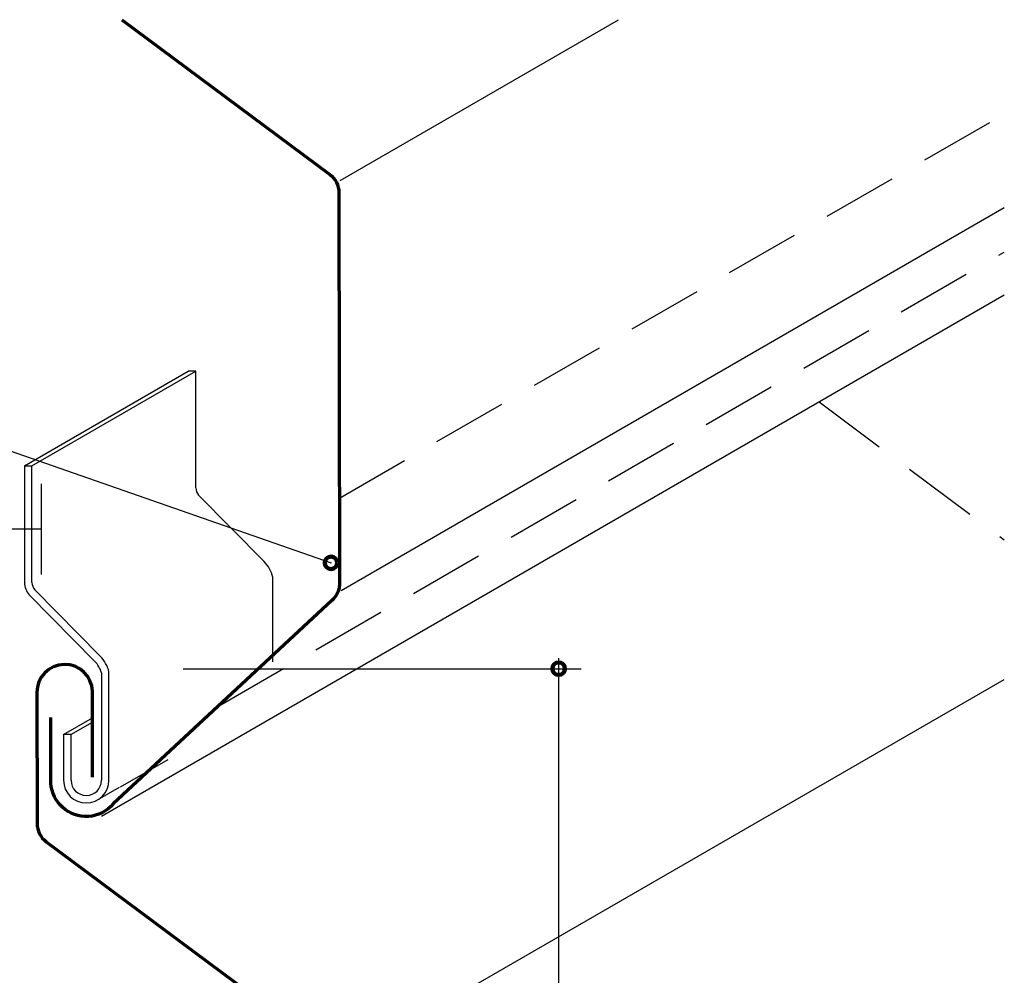
# Model space of a CAD drawing. Units: inches. Extents: x 143 to 648, y 1 to 611.
# Drawn here: x 315 to 648, y 288 to 611 of the extents above; entities that cross this region are included whole.
import ezdxf

# ---------------------------------------------------------------- set-up
doc = ezdxf.new("R2010")
doc.units = ezdxf.units.IN
doc.header["$MEASUREMENT"] = 0
for name, pattern in [('AI-Linetype-3', [38.103696, 25.402464, -12.701232]), ('AI-Linetype-4', [38.103696, 25.402464, -12.701232]), ('AI-Linetype-5', [38.103696, 25.402464, -12.701232])]:
    doc.linetypes.add(name, pattern=pattern)
for name, color, linetype in [('AXON-COPPER', 7, 'Continuous'), ('BASE-COPPER', 7, 'Continuous'), ('CDATEXT', 7, 'Continuous')]:
    doc.layers.add(name, color=color, linetype=linetype)

# ---------------------------------------------------------------- blocks, each defined once
blk = doc.blocks.new('block 5')
at = {"layer": 'AXON-COPPER', "color": 20, "lineweight": 25}
blk.add_lwpolyline([(423.06, 556.74), (517.17, 611.07)], dxfattribs=at)
blk = doc.blocks.new('block 6')
at = {"layer": 'AXON-COPPER', "color": 20, "lineweight": 25}
blk.add_open_spline([(400.25, 422.52), (399.75, 424.53), (398.72, 426.36), (397.27, 427.83)], degree=3, dxfattribs=at)
blk = doc.blocks.new('block 7')
at = {"layer": 'AXON-COPPER', "color": 20, "lineweight": 25}
blk.add_lwpolyline([(400.25, 393.98), (400.25, 422.52)], dxfattribs=at)
blk = doc.blocks.new('block 8')
at = {"layer": 'AXON-COPPER', "color": 20, "lineweight": 25}
blk.add_lwpolyline([(374.2, 492.2), (371.56, 492.2)], dxfattribs=at)
blk = doc.blocks.new('block 9')
at = {"layer": 'AXON-COPPER', "color": 20, "lineweight": 25}
blk.add_lwpolyline([(374.2, 452.74), (374.2, 456.43)], dxfattribs=at)
blk = doc.blocks.new('block 10')
at = {"layer": 'AXON-COPPER', "color": 20, "lineweight": 25}
blk.add_open_spline([(374.2, 452.74), (374.2, 451.84), (374.53, 450.97), (375.12, 450.3)], degree=3, dxfattribs=at)
blk = doc.blocks.new('block 11')
at = {"layer": 'AXON-COPPER', "color": 20, "lineweight": 25}
blk.add_lwpolyline([(374.2, 456.43), (374.2, 492.2)], dxfattribs=at)
blk = doc.blocks.new('block 12')
at = {"layer": 'AXON-COPPER', "color": 20, "lineweight": 25}
blk.add_lwpolyline([(397.27, 427.83), (375.12, 450.3)], dxfattribs=at)
blk = doc.blocks.new('block 13')
at = {"layer": 'AXON-COPPER', "color": 20, "lineweight": 25}
blk.add_lwpolyline([(331.96, 369.33), (339.18, 373.5)], dxfattribs=at)
blk = doc.blocks.new('block 14')
at = {"layer": 'AXON-COPPER', "color": 20, "lineweight": 25}
blk.add_lwpolyline([(340.14, 346.82), (348.36, 351.56)], dxfattribs=at)
blk = doc.blocks.new('block 15')
at = {"layer": 'AXON-COPPER', "color": 20, "lineweight": 25}
blk.add_lwpolyline([(329.45, 369.34), (339.18, 374.96)], dxfattribs=at)
blk = doc.blocks.new('block 16')
at = {"layer": 'AXON-COPPER', "color": 20, "lineweight": 25}
blk.add_lwpolyline([(348.69, 351.68), (364.8, 360.98)], dxfattribs=at)
blk = doc.blocks.new('block 17')
at = {"layer": 'AXON-COPPER', "color": 20, "lineweight": 25}
blk.add_lwpolyline([(316.22, 460.25), (371.56, 492.2)], dxfattribs=at)
blk = doc.blocks.new('block 18')
at = {"layer": 'AXON-COPPER', "color": 20, "lineweight": 25}
blk.add_lwpolyline([(318.76, 460.19), (374.2, 492.2)], dxfattribs=at)
blk = doc.blocks.new('block 38')
at = {"layer": 'AXON-COPPER', "color": 20, "linetype": 'AI-Linetype-3', "lineweight": 25}
blk.add_lwpolyline([(422.75, 449.34), (647.67, 579.2)], dxfattribs=at)
blk = doc.blocks.new('block 39')
at = {"layer": 'AXON-COPPER', "color": 20, "lineweight": 25}
blk.add_lwpolyline([(423.4, 418.09), (647.67, 547.57)], dxfattribs=at)
blk = doc.blocks.new('block 40')
at = {"layer": 'AXON-COPPER', "color": 20, "lineweight": 25}
blk.add_lwpolyline([(342.26, 341.73), (647.67, 518.05)], dxfattribs=at)
blk = doc.blocks.new('block 41')
at = {"layer": 'AXON-COPPER', "color": 20, "linetype": 'AI-Linetype-4', "lineweight": 25}
blk.add_lwpolyline([(381.81, 378.98), (647.67, 532.48)], dxfattribs=at)
blk = doc.blocks.new('block 42')
at = {"layer": 'AXON-COPPER', "color": 20, "linetype": 'AI-Linetype-5', "lineweight": 25}
blk.add_lwpolyline([(585.01, 481.84), (647.67, 435.22)], dxfattribs=at)
blk = doc.blocks.new('block 43')
at = {"layer": 'AXON-COPPER', "color": 20, "lineweight": 25}
blk.add_lwpolyline([(421.65, 257.54), (647.67, 388.03)], dxfattribs=at)
blk = doc.blocks.new('block 49')
at = {"color": 250, "lineweight": 158}
blk.add_open_spline([(422.04, 427.44), (422.04, 426.27), (421.09, 425.33), (419.92, 425.33), (418.75, 425.33), (417.81, 426.27), (417.81, 427.44), (417.81, 428.61), (418.75, 429.56), (419.92, 429.56), (421.09, 429.56), (422.04, 428.61), (422.04, 427.44)], degree=3, knots=[0, 0, 0, 0, 1, 1, 1, 2, 2, 2, 3, 3, 3, 4, 4, 4, 4], dxfattribs=at)
blk = doc.blocks.new('block 50')
at = {"color": 250, "lineweight": 158}
blk.add_open_spline([(499.04, 391.62), (499.04, 390.46), (498.09, 389.51), (496.92, 389.51), (495.75, 389.51), (494.81, 390.46), (494.81, 391.62), (494.81, 392.79), (495.75, 393.74), (496.92, 393.74), (498.09, 393.74), (499.04, 392.79), (499.04, 391.62)], degree=3, knots=[0, 0, 0, 0, 1, 1, 1, 2, 2, 2, 3, 3, 3, 4, 4, 4, 4], dxfattribs=at)
blk = doc.blocks.new('block 56')
at = {"layer": 'CDATEXT', "color": 250, "lineweight": 25}
blk.add_lwpolyline([(496.92, 395.23), (496.92, 38.47)], dxfattribs=at)
blk = doc.blocks.new('block 59')
at = {"layer": 'CDATEXT', "color": 250, "lineweight": 25}
blk.add_lwpolyline([(220.95, 476.31), (279.57, 476.31), (419.92, 427.44)], dxfattribs=at)
blk = doc.blocks.new('block 60')
at = {"layer": 'CDATEXT', "color": 250, "lineweight": 25}
blk.add_lwpolyline([(369.86, 391.62), (504.58, 391.62)], dxfattribs=at)
blk = doc.blocks.new('block 80')
at = {"layer": 'BASE-COPPER', "color": 20, "lineweight": 25}
blk.add_lwpolyline([(344.81, 353.9), (344.81, 390.57)], dxfattribs=at)
blk = doc.blocks.new('block 81')
at = {"layer": 'BASE-COPPER', "color": 20, "lineweight": 25}
blk.add_lwpolyline([(342.27, 390.24), (342.27, 353.9)], dxfattribs=at)
blk = doc.blocks.new('block 82')
at = {"layer": 'BASE-COPPER', "color": 20, "lineweight": 25}
blk.add_lwpolyline([(331.98, 353.9), (331.98, 369.34)], dxfattribs=at)
blk = doc.blocks.new('block 83')
at = {"layer": 'BASE-COPPER', "color": 20, "lineweight": 25}
blk.add_open_spline([(342.27, 390.24), (341.86, 391.69), (341.08, 393.02), (340.02, 394.1)], degree=3, dxfattribs=at)
blk = doc.blocks.new('block 84')
at = {"layer": 'BASE-COPPER', "color": 20, "lineweight": 25}
blk.add_open_spline([(344.81, 390.57), (344.31, 392.58), (343.28, 394.41), (341.83, 395.88)], degree=3, dxfattribs=at)
blk = doc.blocks.new('block 85')
at = {"layer": 'BASE-COPPER', "color": 20, "lineweight": 25}
blk.add_open_spline([(331.98, 353.9), (331.98, 351.06), (334.28, 348.76), (337.13, 348.76), (339.97, 348.76), (342.27, 351.06), (342.27, 353.9)], degree=3, knots=[0, 0, 0, 0, 1, 1, 1, 2, 2, 2, 2], dxfattribs=at)
blk = doc.blocks.new('block 86')
at = {"layer": 'BASE-COPPER', "color": 20, "lineweight": 25}
blk.add_lwpolyline([(322.02, 423.53), (322.02, 454.14)], dxfattribs=at)
blk = doc.blocks.new('block 87')
at = {"layer": 'BASE-COPPER', "color": 20, "lineweight": 25}
blk.add_lwpolyline([(316.22, 460.25), (318.76, 460.25)], dxfattribs=at)
blk = doc.blocks.new('block 88')
at = {"layer": 'BASE-COPPER', "color": 20, "lineweight": 25}
blk.add_lwpolyline([(329.44, 369.34), (329.44, 353.9)], dxfattribs=at)
blk = doc.blocks.new('block 89')
at = {"layer": 'BASE-COPPER', "color": 20, "lineweight": 25}
blk.add_open_spline([(318.76, 420.78), (318.76, 419.89), (319.09, 419.02), (319.68, 418.34)], degree=3, dxfattribs=at)
blk = doc.blocks.new('block 90')
at = {"layer": 'BASE-COPPER', "color": 20, "lineweight": 25}
blk.add_open_spline([(316.22, 420.78), (316.22, 419.24), (316.79, 417.75), (317.83, 416.6)], degree=3, dxfattribs=at)
blk = doc.blocks.new('block 91')
at = {"layer": 'BASE-COPPER', "color": 20, "lineweight": 25}
blk.add_lwpolyline([(318.76, 420.78), (318.76, 460.25)], dxfattribs=at)
blk = doc.blocks.new('block 92')
at = {"layer": 'BASE-COPPER', "color": 20, "lineweight": 25}
blk.add_lwpolyline([(316.22, 460.25), (316.22, 420.78)], dxfattribs=at)
blk = doc.blocks.new('block 93')
at = {"layer": 'BASE-COPPER', "color": 20, "lineweight": 25}
blk.add_lwpolyline([(341.83, 395.88), (319.68, 418.34)], dxfattribs=at)
blk = doc.blocks.new('block 94')
at = {"layer": 'BASE-COPPER', "color": 20, "lineweight": 25}
blk.add_lwpolyline([(331.98, 369.34), (329.44, 369.34)], dxfattribs=at)
blk = doc.blocks.new('block 95')
at = {"layer": 'BASE-COPPER', "color": 20, "lineweight": 25}
blk.add_lwpolyline([(317.83, 416.6), (340.02, 394.1)], dxfattribs=at)
blk = doc.blocks.new('block 96')
at = {"layer": 'BASE-COPPER', "color": 20, "lineweight": 25}
blk.add_open_spline([(329.44, 353.9), (329.44, 349.66), (332.88, 346.22), (337.13, 346.22), (341.37, 346.22), (344.81, 349.66), (344.81, 353.9)], degree=3, knots=[0, 0, 0, 0, 1, 1, 1, 2, 2, 2, 2], dxfattribs=at)
blk = doc.blocks.new('block 115')
at = {"layer": 'BASE-COPPER', "color": 20, "lineweight": 25}
blk.add_lwpolyline([(322.02, 438.83), (285.4, 438.83)], dxfattribs=at)
blk = doc.blocks.new('block 117')
at = {"layer": 'BASE-COPPER', "color": 20, "lineweight": 70}
blk.add_open_spline([(339.18, 354.94), (339.18, 354.94), (339.18, 383.91), (339.18, 383.91), (339.09, 389.08), (334.82, 393.19), (329.65, 393.1), (324.48, 393), (320.37, 388.74), (320.46, 383.57), (320.46, 383.57), (320.49, 339.25), (320.49, 339.25), (320.49, 336.85), (321.63, 334.58), (323.56, 333.14), (323.56, 333.14), (419.5, 261.76), (419.5, 261.76), (421.44, 260.32), (422.58, 258.05), (422.58, 255.65), (422.58, 255.65), (422.79, 122.96), (422.79, 122.96), (422.62, 120.95), (421.69, 119.07), (420.18, 117.73), (420.18, 117.73), (346.28, 48.95), (346.28, 48.95), (344.17, 46.45), (341.13, 44.92), (337.86, 44.72), (331.26, 44.32), (325.58, 49.34), (325.17, 55.94), (325.17, 55.94), (325.17, 78.21), (325.17, 78.21)], degree=3, knots=[0, 0, 0, 0, 1, 1, 1, 2, 2, 2, 3, 3, 3, 4, 4, 4, 5, 5, 5, 6, 6, 6, 7, 7, 7, 8, 8, 8, 9, 9, 9, 10, 10, 10, 11, 11, 11, 12, 12, 12, 13, 13, 13, 13], dxfattribs=at)
blk = doc.blocks.new('block 118')
at = {"layer": 'BASE-COPPER', "color": 20, "lineweight": 70}
blk.add_open_spline([(349.15, 611.07), (349.15, 611.07), (419.5, 558.72), (419.5, 558.72), (421.44, 557.29), (422.58, 555.02), (422.58, 552.61), (422.58, 552.61), (422.79, 419.93), (422.79, 419.93), (422.62, 417.91), (421.69, 416.04), (420.18, 414.69), (420.18, 414.69), (346.28, 345.92), (346.28, 345.92), (344.17, 343.41), (341.13, 341.88), (337.86, 341.68), (331.26, 341.28), (325.58, 346.31), (325.17, 352.91), (325.17, 352.91), (325.17, 375.18), (325.17, 375.18)], degree=3, knots=[0, 0, 0, 0, 1, 1, 1, 2, 2, 2, 3, 3, 3, 4, 4, 4, 5, 5, 5, 6, 6, 6, 7, 7, 7, 8, 8, 8, 8], dxfattribs=at)

msp = doc.modelspace()

# ---------------------------------------------------------------- block references
for name in ['block 49', 'block 50']:
    msp.add_blockref(name, (0, 0))
at = {"layer": 'AXON-COPPER'}
for name in ['block 5', 'block 38', 'block 39', 'block 41', 'block 40', 'block 17', 'block 18', 'block 8', 'block 11', 'block 42', 'block 9', 'block 10', 'block 12', 'block 6', 'block 7', 'block 43', 'block 15', 'block 13', 'block 16', 'block 14']:
    msp.add_blockref(name, (0, 0), dxfattribs=at)
at = {"layer": 'BASE-COPPER'}
for name in ['block 118', 'block 87', 'block 92', 'block 91', 'block 86', 'block 115', 'block 90', 'block 89', 'block 95', 'block 93', 'block 117', 'block 83', 'block 84', 'block 81', 'block 80', 'block 88', 'block 94', 'block 82', 'block 96', 'block 85']:
    msp.add_blockref(name, (0, 0), dxfattribs=at)
at = {"layer": 'CDATEXT'}
for name in ['block 59', 'block 56', 'block 60']:
    msp.add_blockref(name, (0, 0), dxfattribs=at)

doc.saveas('drawing.dxf')
